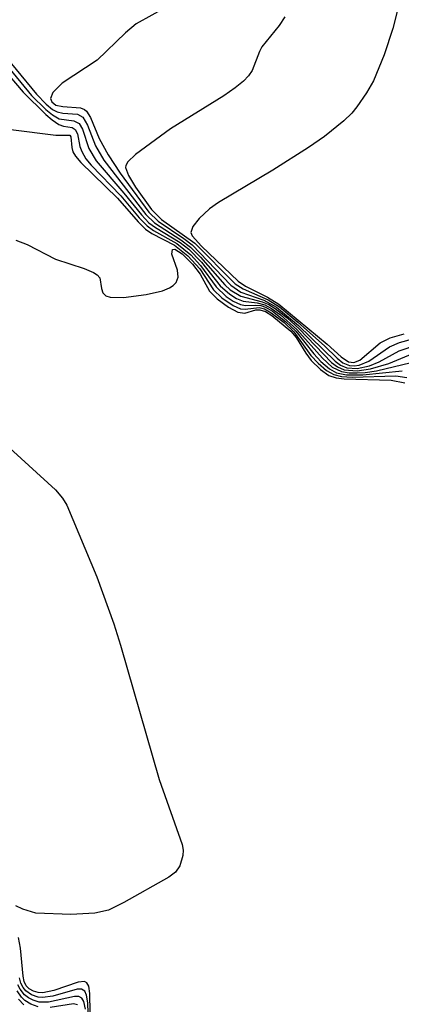
# Model space of a CAD drawing. Units: inches. Extents: x 1177768 to 1183768, y 509460 to 513460.
# Drawn here: x 1179819 to 1179858, y 512060 to 512162 of the extents above; entities that cross this region are included whole.
import ezdxf

# ---------------------------------------------------------------- set-up
doc = ezdxf.new("R2010")
doc.units = ezdxf.units.IN
doc.header["$MEASUREMENT"] = 0
doc.layers.add('Undefined', color=1, linetype='Continuous')

msp = doc.modelspace()

# ---------------------------------------------------------------- linework, layer by layer
at = {"layer": 'Undefined'}
for points, elevation in [([(1179858.09, 512164.91), (1179857.04, 512160.8), (1179856.14, 512158.08), (1179855.07, 512155.4), (1179854.33, 512154.16), (1179853.34, 512152.73), (1179852.8, 512152.06), (1179851.98, 512151.28), (1179850, 512149.66), (1179848.33, 512148.52), (1179844.67, 512146.18), (1179839.05, 512142.84), (1179838.1, 512142.19), (1179837.05, 512141.19), (1179836.38, 512140.35), (1179836.18, 512139.74), (1179836.32, 512139.37), (1179837.27, 512138.32), (1179841.06, 512134.71), (1179841.84, 512134.19), (1179844.12, 512133.05), (1179845.26, 512132.33), (1179850.28, 512128.2), (1179851.7, 512126.87), (1179852.47, 512126.36), (1179853.03, 512126.29), (1179853.64, 512126.52), (1179855.75, 512128.33), (1179856.78, 512128.84), (1179858.21, 512129.25)], 276), ([(1179833.78, 512163.08), (1179830.55, 512161.31), (1179829.43, 512160.37), (1179826.52, 512157.56), (1179822.9, 512155.16), (1179821.94, 512154.19), (1179821.7, 512153.59), (1179821.82, 512153.23), (1179822.24, 512152.9), (1179822.95, 512152.75), (1179824.78, 512152.61), (1179825.21, 512152.44), (1179825.4, 512152.28), (1179825.83, 512151.62), (1179826.7, 512149.46), (1179827.64, 512147.76), (1179828.88, 512145.87), (1179831.83, 512141.83), (1179832.82, 512140.89), (1179835.46, 512139.12), (1179836.31, 512138.47), (1179840.31, 512134.3), (1179841.36, 512133.57), (1179843.71, 512132.75), (1179845.03, 512132.02), (1179847.31, 512130.11), (1179851.09, 512126.43), (1179851.66, 512126.02), (1179852.31, 512125.75), (1179853.35, 512125.68), (1179854.63, 512125.94), (1179855.63, 512126.36), (1179857.69, 512127.49), (1179859.65, 512128.16)], 280), ([(1179845.91, 512162.01), (1179845.32, 512161.12), (1179843.53, 512158.92), (1179843.27, 512158.44), (1179842.51, 512156.47), (1179842.14, 512155.92), (1179841.62, 512155.37), (1179840.78, 512154.68), (1179839.58, 512153.85), (1179834.08, 512150.46), (1179830.46, 512147.8), (1179829.67, 512147.05), (1179829.47, 512146.64), (1179829.45, 512146.44), (1179829.73, 512145.61), (1179830.47, 512144.43), (1179832.12, 512142.09), (1179833.17, 512141.07), (1179836.59, 512138.61), (1179840.77, 512134.44), (1179841.59, 512133.9), (1179844.17, 512132.78), (1179845.34, 512132.03), (1179847.24, 512130.45), (1179849.98, 512128.02), (1179851.3, 512126.73), (1179851.9, 512126.26), (1179852.59, 512125.98), (1179853.07, 512125.94), (1179853.58, 512126), (1179854.57, 512126.42), (1179856.7, 512127.92), (1179857.75, 512128.36), (1179859.13, 512128.75)], 278), ([(1179816.01, 512159.13), (1179820.24, 512154.03), (1179821.23, 512152.98), (1179821.9, 512152.45), (1179822.39, 512152.19), (1179822.97, 512152.06), (1179824.46, 512151.95), (1179825.03, 512151.66), (1179825.52, 512150.83), (1179826.33, 512148.69), (1179827.19, 512147.2), (1179831.52, 512141.6), (1179832.44, 512140.73), (1179835.16, 512138.98), (1179836.15, 512138.23), (1179837.19, 512137.19), (1179839.69, 512134.32), (1179840.25, 512133.82), (1179841.36, 512133.14), (1179843.56, 512132.58), (1179844.24, 512132.28), (1179844.88, 512131.89), (1179846.12, 512130.91), (1179847.38, 512129.76), (1179850.71, 512126.3), (1179851.33, 512125.85), (1179852.03, 512125.55), (1179853.36, 512125.43), (1179854.74, 512125.63), (1179856.65, 512126.19), (1179859.1, 512127.23)], 282), ([(1179816.21, 512158.12), (1179819.74, 512153.9), (1179821.21, 512152.45), (1179821.88, 512151.9), (1179822.6, 512151.49), (1179824.1, 512151.28), (1179824.65, 512151.01), (1179825, 512150.4), (1179825.66, 512148.4), (1179826.39, 512147.13), (1179829.26, 512143.81), (1179831.08, 512141.54), (1179831.85, 512140.74), (1179832.52, 512140.23), (1179835.09, 512138.69), (1179835.99, 512137.99), (1179837.28, 512136.65), (1179839.22, 512134.23), (1179840.22, 512133.34), (1179840.89, 512132.92), (1179841.59, 512132.63), (1179843.05, 512132.46), (1179843.83, 512132.25), (1179844.52, 512131.89), (1179845.46, 512131.21), (1179847.15, 512129.71), (1179849.77, 512126.73), (1179850.8, 512125.82), (1179851.75, 512125.35), (1179852.55, 512125.23), (1179853.37, 512125.21), (1179854.2, 512125.26), (1179855.36, 512125.44), (1179859.81, 512126.49)], 284), ([(1179816.71, 512156.79), (1179818.86, 512154.22), (1179821.2, 512151.94), (1179821.86, 512151.37), (1179822.55, 512150.91), (1179823.04, 512150.73), (1179823.93, 512150.57), (1179824.22, 512150.38), (1179824.46, 512149.92), (1179824.73, 512148.62), (1179824.92, 512148.09), (1179825.35, 512147.35), (1179825.9, 512146.68), (1179828.94, 512143.53), (1179830.83, 512141.26), (1179831.66, 512140.42), (1179832.32, 512139.94), (1179834.74, 512138.59), (1179836.18, 512137.43), (1179837.18, 512136.33), (1179838.8, 512134.1), (1179839.84, 512133.13), (1179840.56, 512132.64), (1179841.32, 512132.29), (1179841.84, 512132.2), (1179842.91, 512132.23), (1179843.4, 512132.17), (1179843.9, 512132.01), (1179844.63, 512131.59), (1179845.98, 512130.53), (1179847.03, 512129.54), (1179848.9, 512127.19), (1179849.63, 512126.38), (1179850.5, 512125.64), (1179851.22, 512125.24), (1179852.28, 512125.03), (1179853.96, 512125.01), (1179858.01, 512125.44)], 286), ([(1179817.58, 512150.38), (1179822.24, 512149.8), (1179823.69, 512149.8), (1179823.8, 512149.61), (1179823.89, 512148.53), (1179824.01, 512148.08), (1179824.28, 512147.62), (1179824.82, 512146.97), (1179828.61, 512143.28), (1179830.74, 512140.82), (1179831.5, 512140.08), (1179832.17, 512139.62), (1179834.51, 512138.42), (1179835.89, 512137.32), (1179837.11, 512135.97), (1179838.54, 512133.79), (1179839.38, 512132.99), (1179840.57, 512132.17), (1179841.31, 512131.85), (1179841.8, 512131.81), (1179843.24, 512131.99), (1179843.78, 512131.84), (1179844.48, 512131.44), (1179845.82, 512130.41), (1179846.83, 512129.47), (1179848.59, 512127.03), (1179849.33, 512126.22), (1179850.21, 512125.46), (1179850.94, 512125.04), (1179851.74, 512124.86), (1179852.86, 512124.78), (1179857.35, 512124.92), (1179858.51, 512124.74)], 288), ([(1179818.09, 512138.92), (1179819.29, 512138.49), (1179822.2, 512136.99), (1179825.17, 512136.02), (1179826.13, 512135.61), (1179826.52, 512135.35), (1179826.78, 512135.03), (1179826.94, 512133.93), (1179827.08, 512133.51), (1179827.4, 512133.2), (1179827.85, 512133.04), (1179829.23, 512133.02), (1179831.56, 512133.33), (1179833.26, 512133.71), (1179833.97, 512134), (1179834.37, 512134.25), (1179834.68, 512134.56), (1179834.89, 512135.1), (1179834.79, 512135.85), (1179834.23, 512137.49), (1179834.3, 512137.96), (1179834.52, 512137.99), (1179835.28, 512137.51), (1179836.35, 512136.46), (1179837.16, 512135.41), (1179838.12, 512133.68), (1179838.92, 512132.86), (1179840.09, 512132), (1179841.05, 512131.48), (1179841.76, 512131.4), (1179842.89, 512131.74), (1179843.3, 512131.75), (1179843.89, 512131.56), (1179844.56, 512131.14), (1179846.5, 512129.53), (1179847.05, 512128.86), (1179848.05, 512127.24), (1179848.61, 512126.5), (1179849.57, 512125.56), (1179850.43, 512124.95), (1179851.19, 512124.7), (1179852.03, 512124.6), (1179856.89, 512124.47), (1179858.3, 512124.18)], 290), ([(1179816.68, 512118.16), (1179822.21, 512113.12), (1179822.93, 512112.27), (1179823.36, 512111.54), (1179826.46, 512104.14), (1179828.22, 512099.27), (1179828.93, 512097.07), (1179832.9, 512083.2), (1179835.3, 512076.46), (1179835.39, 512075.89), (1179835.35, 512075.34), (1179835.05, 512074.27), (1179834.59, 512073.61), (1179833.91, 512073.09), (1179829.25, 512070.47), (1179827.68, 512069.69), (1179826.26, 512069.38), (1179823.8, 512069.24), (1179820.17, 512069.38), (1179818.84, 512069.77), (1179818.1, 512070.13)], 292), ([(1179825.85, 512055.17), (1179825.75, 512061.07), (1179825.64, 512061.83), (1179825.45, 512062.18), (1179825.21, 512062.3), (1179824.53, 512062.23), (1179822.03, 512061.38), (1179820.91, 512061.15), (1179820.42, 512061.18), (1179819.92, 512061.32), (1179819.48, 512061.55), (1179819.17, 512061.86), (1179818.97, 512062.32), (1179818.85, 512062.85), (1179818.6, 512065.74), (1179818.38, 512066.86)], 290), ([(1179825.73, 512054.66), (1179825.53, 512060.09), (1179825.42, 512060.9), (1179825.24, 512061.31), (1179824.9, 512061.52), (1179824.44, 512061.52), (1179821.92, 512060.8), (1179820.86, 512060.65), (1179820.41, 512060.7), (1179819.72, 512060.94), (1179819.14, 512061.34), (1179818.86, 512061.69), (1179818.64, 512062.14), (1179818.5, 512062.7)], 288), ([(1179820.4, 512059.68), (1179819.64, 512059.96), (1179819.05, 512060.35), (1179818.69, 512060.7), (1179818.23, 512061.36)], 284), ([(1179825.29, 512059.46), (1179825.12, 512060.23), (1179824.92, 512060.58), (1179824.6, 512060.75), (1179824.16, 512060.76), (1179821.49, 512060.16), (1179820.53, 512060.17), (1179819.88, 512060.37), (1179819.41, 512060.62), (1179819, 512060.94), (1179818.54, 512061.53), (1179818.31, 512061.97)], 286), ([(1179818.94, 512059.88), (1179818.38, 512060.49)], 282), ([(1179824.48, 512059.91), (1179824.07, 512060.01), (1179821.66, 512059.63)], 284)]:
    msp.add_lwpolyline(points, dxfattribs=dict(at, elevation=elevation))

doc.saveas('drawing.dxf')
